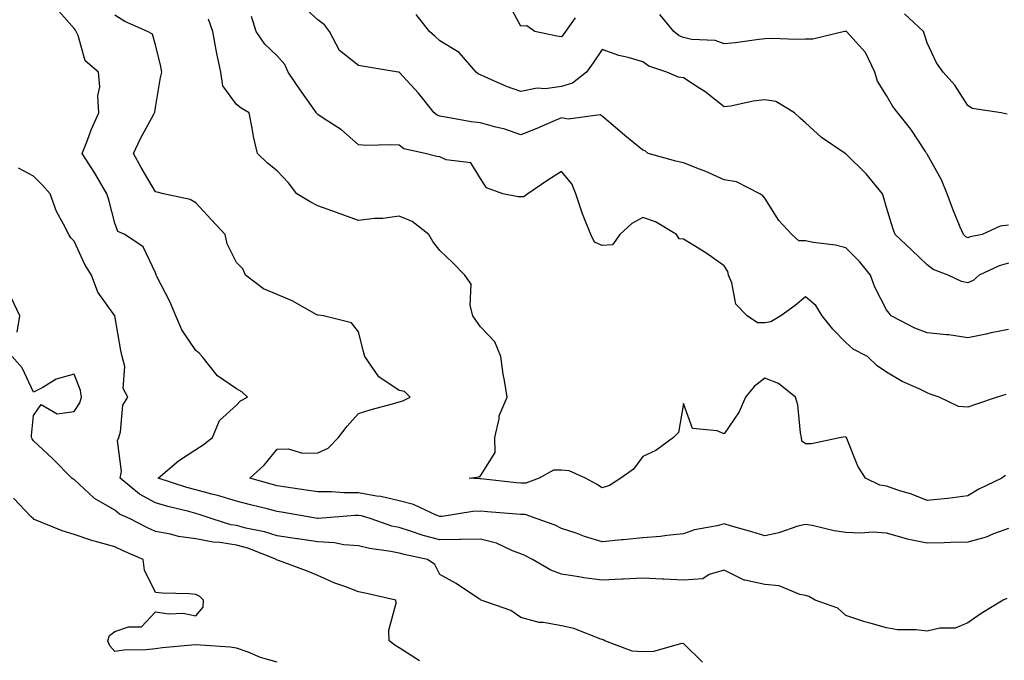
# Model space of a CAD drawing. Units: inches. Extents: x 947363 to 950003, y 7303178 to 7305818.
# Drawn here: x 948565 to 948807, y 7304357 to 7304515 of the extents above; entities that cross this region are included whole.
import ezdxf

# ---------------------------------------------------------------- set-up
doc = ezdxf.new("R2010")
doc.units = ezdxf.units.IN
doc.header["$MEASUREMENT"] = 0
doc.layers.add('Contour_94737303', color=7, linetype='Continuous', true_color=0xe77242)

msp = doc.modelspace()

# ---------------------------------------------------------------- linework, layer by layer
at = {"layer": 'Contour_94737303'}
for points in [[(948808.05, 7304438.55, 3231), (948803.82, 7304437.69, 3231), (948802.54, 7304437.43, 3231), (948798.05, 7304436.52, 3231), (948793.34, 7304437.21, 3231), (948792.77, 7304437.2, 3231), (948788.05, 7304437.72, 3231), (948785.03, 7304438.9, 3231), (948779.2, 7304441.92, 3231), (948778.66, 7304442.53, 3231), (948778.05, 7304443.37, 3231), (948775.14, 7304449.01, 3231), (948774.11, 7304451.92, 3231), (948771.38, 7304455.25, 3231), (948768.05, 7304458.63, 3231), (948765.43, 7304459.3, 3231), (948759.98, 7304459.99, 3231), (948758.05, 7304460.39, 3231), (948756.47, 7304460.34, 3231), (948754.74, 7304461.92, 3231), (948751.48, 7304465.35, 3231), (948748.05, 7304470.91, 3231), (948747.58, 7304471.45, 3231), (948746.85, 7304471.92, 3231), (948741.06, 7304474.93, 3231), (948738.05, 7304475.4, 3231), (948733.56, 7304477.43, 3231), (948731.95, 7304478.02, 3231), (948728.05, 7304479.61, 3231), (948726.15, 7304480.02, 3231), (948719.35, 7304481.92, 3231), (948718.64, 7304482.51, 3231), (948718.05, 7304482.67, 3231), (948713.63, 7304486.34, 3231), (948712.99, 7304486.86, 3231), (948708.05, 7304491.07, 3231), (948707.52, 7304491.39, 3231), (948699.67, 7304490.3, 3231), (948698.05, 7304490.66, 3231), (948695.88, 7304489.75, 3231), (948691.97, 7304488, 3231), (948688.05, 7304486.49, 3231), (948684.04, 7304487.91, 3231), (948681.55, 7304488.42, 3231), (948678.05, 7304489.41, 3231), (948675.79, 7304489.66, 3231), (948669.02, 7304490.95, 3231), (948668.05, 7304491.08, 3231), (948667.44, 7304491.31, 3231), (948666.7, 7304491.92, 3231), (948662.85, 7304496.72, 3231), (948658.05, 7304501.87, 3231), (948658.01, 7304501.88, 3231), (948657.81, 7304501.92, 3231), (948649.45, 7304503.32, 3231), (948648.05, 7304503.56, 3231), (948643.4, 7304507.27, 3231), (948640.94, 7304511.92, 3231), (948639.71, 7304513.58, 3231), (948638.05, 7304514.79, 3231), (948634.31, 7304518.18, 3231)], [(948701.39, 7304515.26, 3229), (948698.97, 7304511.92, 3229), (948698.6, 7304511.37, 3229), (948698.05, 7304510.61, 3229), (948696.91, 7304510.78, 3229), (948691.46, 7304511.92, 3229), (948689.46, 7304513.33, 3229), (948688.05, 7304513.25, 3229), (948684.95, 7304518.82, 3229)], [(948807.63, 7304372.34, 3235), (948806.75, 7304371.92, 3235), (948801.35, 7304368.62, 3235), (948798.05, 7304366.33, 3235), (948794.94, 7304365.03, 3235), (948791.13, 7304365, 3235), (948788.05, 7304364.28, 3235), (948785.36, 7304364.61, 3235), (948780.76, 7304364.63, 3235), (948778.05, 7304365.06, 3235), (948773.65, 7304366.32, 3235), (948772.69, 7304366.56, 3235), (948768.05, 7304368.09, 3235), (948766.07, 7304369.94, 3235), (948760.45, 7304371.92, 3235), (948758.91, 7304372.78, 3235), (948758.05, 7304373.09, 3235), (948756.65, 7304373.32, 3235), (948751.57, 7304375.44, 3235), (948748.05, 7304375.73, 3235), (948743.13, 7304376.84, 3235), (948742.96, 7304376.83, 3235), (948738.05, 7304379.26, 3235), (948734.38, 7304378.25, 3235), (948732.79, 7304377.18, 3235), (948728.05, 7304376.79, 3235), (948723.18, 7304377.05, 3235), (948722.91, 7304377.06, 3235), (948718.05, 7304377.31, 3235), (948713.22, 7304377.09, 3235), (948712.91, 7304377.06, 3235), (948708.05, 7304376.85, 3235), (948703.54, 7304377.41, 3235), (948702.31, 7304377.66, 3235), (948698.05, 7304378.27, 3235), (948695.4, 7304379.27, 3235), (948690.87, 7304381.92, 3235), (948689.02, 7304382.89, 3235), (948688.05, 7304383.28, 3235), (948685.93, 7304384.04, 3235), (948682.06, 7304385.93, 3235), (948678.05, 7304386.89, 3235), (948673.15, 7304386.82, 3235), (948672.96, 7304386.83, 3235), (948668.05, 7304386.78, 3235), (948663.98, 7304387.85, 3235), (948661.12, 7304388.85, 3235), (948658.05, 7304389.78, 3235), (948656.28, 7304390.15, 3235), (948651.14, 7304391.92, 3235), (948648.76, 7304392.63, 3235), (948648.05, 7304392.76, 3235), (948647.21, 7304392.76, 3235), (948638.11, 7304391.98, 3235), (948638.05, 7304391.98, 3235), (948637.98, 7304391.99, 3235), (948629.62, 7304393.49, 3235), (948628.05, 7304393.75, 3235), (948625.6, 7304394.37, 3235), (948621.48, 7304395.35, 3235), (948618.05, 7304396.26, 3235), (948613.71, 7304397.58, 3235), (948611.99, 7304397.98, 3235), (948608.05, 7304399.06, 3235), (948605.79, 7304399.66, 3235), (948598.71, 7304401.92, 3235), (948603.73, 7304406.24, 3235), (948608.05, 7304409.02, 3235), (948609.84, 7304410.13, 3235), (948612.08, 7304411.92, 3235), (948613.81, 7304416.16, 3235), (948618.05, 7304419.91, 3235), (948618.98, 7304420.99, 3235), (948620.7, 7304421.92, 3235), (948619.32, 7304423.19, 3235), (948618.05, 7304423.94, 3235), (948613.31, 7304427.18, 3235), (948609.61, 7304431.92, 3235), (948608.83, 7304432.7, 3235), (948608.05, 7304433.34, 3235), (948604.57, 7304438.44, 3235), (948603.05, 7304441.92, 3235), (948601.59, 7304445.46, 3235), (948598.41, 7304451.56, 3235), (948598.24, 7304451.92, 3235), (948598.21, 7304452.08, 3235), (948598.05, 7304452.51, 3235), (948595.07, 7304458.94, 3235), (948590.52, 7304461.92, 3235), (948588.83, 7304462.7, 3235), (948588.05, 7304464.69, 3235), (948586.6, 7304470.47, 3235), (948586.14, 7304471.92, 3235), (948583.38, 7304476.59, 3235), (948583.14, 7304477.01, 3235), (948580.02, 7304481.92, 3235), (948581.32, 7304485.19, 3235), (948582.23, 7304487.74, 3235), (948584.12, 7304491.92, 3235), (948583.92, 7304496.05, 3235), (948584.39, 7304498.26, 3235), (948584.06, 7304501.92, 3235), (948580.79, 7304504.66, 3235), (948579.05, 7304510.92, 3235), (948578.56, 7304511.92, 3235), (948578.36, 7304512.23, 3235), (948578.05, 7304512.63, 3235), (948573.7, 7304517.57, 3235)], [(948808.05, 7304389.54, 3234), (948804.33, 7304388.2, 3234), (948802.56, 7304387.41, 3234), (948798.05, 7304386.19, 3234), (948793.86, 7304386.11, 3234), (948792.18, 7304386.05, 3234), (948788.05, 7304385.97, 3234), (948783.08, 7304386.95, 3234), (948782.97, 7304387, 3234), (948778.05, 7304388.44, 3234), (948774.74, 7304388.61, 3234), (948771.58, 7304388.39, 3234), (948768.05, 7304388.54, 3234), (948765.12, 7304388.99, 3234), (948759.69, 7304390.28, 3234), (948758.05, 7304390.57, 3234), (948756.22, 7304390.09, 3234), (948751.52, 7304388.45, 3234), (948748.05, 7304387.75, 3234), (948744.85, 7304388.72, 3234), (948739.83, 7304390.14, 3234), (948738.05, 7304390.67, 3234), (948736.31, 7304390.18, 3234), (948730.76, 7304389.21, 3234), (948728.05, 7304388.2, 3234), (948723.98, 7304387.85, 3234), (948722.43, 7304387.54, 3234), (948718.05, 7304387.25, 3234), (948713.2, 7304386.77, 3234), (948712.87, 7304386.74, 3234), (948708.05, 7304386.28, 3234), (948703.67, 7304387.54, 3234), (948701.6, 7304388.37, 3234), (948698.05, 7304389.59, 3234), (948696.47, 7304390.34, 3234), (948692.04, 7304391.92, 3234), (948689.09, 7304392.96, 3234), (948688.05, 7304392.96, 3234), (948686.91, 7304393.06, 3234), (948679.79, 7304393.66, 3234), (948678.05, 7304393.83, 3234), (948676.23, 7304393.74, 3234), (948668.65, 7304392.52, 3234), (948668.05, 7304392.48, 3234), (948667.17, 7304392.8, 3234), (948661.61, 7304395.48, 3234), (948658.05, 7304396.36, 3234), (948653.52, 7304397.39, 3234), (948652.46, 7304397.51, 3234), (948648.05, 7304398.33, 3234), (948644.45, 7304398.32, 3234), (948641.42, 7304398.55, 3234), (948638.05, 7304398.54, 3234), (948635.14, 7304399.01, 3234), (948630.27, 7304399.7, 3234), (948628.05, 7304400.05, 3234), (948626.57, 7304400.44, 3234), (948621.28, 7304401.92, 3234), (948624.85, 7304405.12, 3234), (948628.05, 7304409.09, 3234), (948630.77, 7304409.2, 3234), (948634.26, 7304408.13, 3234), (948638.05, 7304408.21, 3234), (948640.62, 7304409.35, 3234), (948643.1, 7304411.92, 3234), (948645.25, 7304414.72, 3234), (948648.05, 7304417.87, 3234), (948651.13, 7304418.84, 3234), (948656.39, 7304420.26, 3234), (948658.05, 7304420.75, 3234), (948658.98, 7304420.99, 3234), (948660.75, 7304421.92, 3234), (948659.39, 7304423.26, 3234), (948658.05, 7304423.54, 3234), (948653.06, 7304426.93, 3234), (948649.61, 7304431.92, 3234), (948649.29, 7304433.16, 3234), (948648.05, 7304437.96, 3234), (948646.36, 7304440.23, 3234), (948639.4, 7304441.92, 3234), (948638.2, 7304442.07, 3234), (948638.05, 7304442.06, 3234), (948637.77, 7304442.2, 3234), (948631.71, 7304445.58, 3234), (948628.05, 7304447.17, 3234), (948624.69, 7304448.56, 3234), (948620.22, 7304451.92, 3234), (948619.6, 7304453.47, 3234), (948618.05, 7304455.02, 3234), (948615.76, 7304459.63, 3234), (948615.2, 7304461.92, 3234), (948611.79, 7304465.66, 3234), (948608.05, 7304469.72, 3234), (948606.65, 7304470.52, 3234), (948600.04, 7304471.92, 3234), (948598.48, 7304472.35, 3234), (948598.05, 7304472.47, 3234), (948594.55, 7304478.42, 3234), (948592.71, 7304481.92, 3234), (948594.37, 7304485.6, 3234), (948597.69, 7304491.56, 3234), (948597.87, 7304491.92, 3234), (948597.89, 7304492.08, 3234), (948598.05, 7304493.21, 3234), (948599.34, 7304500.63, 3234), (948599.65, 7304501.92, 3234), (948599.43, 7304503.3, 3234), (948598.05, 7304508.66, 3234), (948597.37, 7304511.24, 3234), (948596.14, 7304511.92, 3234), (948590.52, 7304514.39, 3234), (948588.05, 7304515.95, 3234)], [(948807.39, 7304422.58, 3232), (948805.25, 7304421.92, 3232), (948799.89, 7304420.08, 3232), (948798.05, 7304419.42, 3232), (948795.75, 7304419.62, 3232), (948790.96, 7304421.92, 3232), (948788.79, 7304422.66, 3232), (948788.05, 7304422.96, 3232), (948786.02, 7304423.95, 3232), (948781.86, 7304425.73, 3232), (948778.05, 7304428.08, 3232), (948775.75, 7304429.62, 3232), (948773.38, 7304431.92, 3232), (948769.82, 7304433.69, 3232), (948768.05, 7304435.33, 3232), (948764.77, 7304438.64, 3232), (948762.16, 7304441.92, 3232), (948760.6, 7304444.47, 3232), (948758.05, 7304446.6, 3232), (948755.52, 7304444.45, 3232), (948751.97, 7304441.92, 3232), (948749.53, 7304440.44, 3232), (948748.05, 7304440.18, 3232), (948746.29, 7304440.16, 3232), (948743.75, 7304441.92, 3232), (948740.92, 7304444.79, 3232), (948739.95, 7304450.02, 3232), (948739.16, 7304451.92, 3232), (948738.94, 7304452.81, 3232), (948738.05, 7304454.24, 3232), (948733.58, 7304457.45, 3232), (948731.02, 7304458.95, 3232), (948728.05, 7304460.78, 3232), (948727.01, 7304460.88, 3232), (948726.34, 7304461.92, 3232), (948721.17, 7304465.04, 3232), (948718.05, 7304466.13, 3232), (948715.31, 7304464.66, 3232), (948712.42, 7304461.92, 3232), (948710.58, 7304459.39, 3232), (948708.05, 7304459.21, 3232), (948706.18, 7304460.05, 3232), (948705.22, 7304461.92, 3232), (948703.38, 7304466.59, 3232), (948703.18, 7304467.05, 3232), (948701.59, 7304471.92, 3232), (948700.53, 7304474.4, 3232), (948698.05, 7304477.47, 3232), (948694.68, 7304475.29, 3232), (948689.74, 7304471.92, 3232), (948688.74, 7304471.23, 3232), (948688.05, 7304471.19, 3232), (948687.37, 7304471.24, 3232), (948683.61, 7304471.92, 3232), (948679.58, 7304473.45, 3232), (948678.05, 7304475.76, 3232), (948675.7, 7304479.57, 3232), (948669.65, 7304480.32, 3232), (948668.05, 7304481.03, 3232), (948667.3, 7304481.17, 3232), (948664.44, 7304481.92, 3232), (948659.2, 7304483.07, 3232), (948658.05, 7304483.92, 3232), (948655.94, 7304484.03, 3232), (948650.01, 7304483.88, 3232), (948648.05, 7304484, 3232), (948643.88, 7304487.75, 3232), (948639.36, 7304490.61, 3232), (948638.05, 7304491.5, 3232), (948637.83, 7304491.7, 3232), (948637.73, 7304491.92, 3232), (948636.92, 7304493.05, 3232), (948633.66, 7304497.53, 3232), (948630.71, 7304501.92, 3232), (948629.93, 7304503.8, 3232), (948628.05, 7304505.94, 3232), (948624.97, 7304508.84, 3232), (948622.87, 7304511.92, 3232), (948621.73, 7304515.6, 3232)], [(948808.05, 7304454.92, 3230), (948805.73, 7304454.24, 3230), (948800.79, 7304451.92, 3230), (948799.34, 7304450.63, 3230), (948798.05, 7304450.07, 3230), (948796.48, 7304450.35, 3230), (948793.22, 7304451.92, 3230), (948789.49, 7304453.36, 3230), (948788.05, 7304454.51, 3230), (948784.22, 7304458.09, 3230), (948780.14, 7304461.92, 3230), (948779.59, 7304463.46, 3230), (948778.05, 7304468.61, 3230), (948777.32, 7304471.19, 3230), (948777.01, 7304471.92, 3230), (948773.03, 7304476.9, 3230), (948768.05, 7304481.81, 3230), (948767.96, 7304481.83, 3230), (948767.87, 7304481.92, 3230), (948761.98, 7304485.85, 3230), (948758.05, 7304489.44, 3230), (948756.75, 7304490.62, 3230), (948755.34, 7304491.92, 3230), (948750.8, 7304494.67, 3230), (948748.05, 7304495.07, 3230), (948745.2, 7304494.77, 3230), (948739.69, 7304493.56, 3230), (948738.05, 7304493.35, 3230), (948733.28, 7304497.15, 3230), (948732.08, 7304497.89, 3230), (948728.05, 7304500.48, 3230), (948726.83, 7304500.7, 3230), (948723.96, 7304501.92, 3230), (948719.53, 7304503.4, 3230), (948718.05, 7304504.45, 3230), (948714.46, 7304505.51, 3230), (948712.17, 7304506.04, 3230), (948708.05, 7304507.51, 3230), (948705.78, 7304504.19, 3230), (948704.17, 7304501.92, 3230), (948700.75, 7304499.22, 3230), (948698.05, 7304498.36, 3230), (948693.97, 7304497.84, 3230), (948692.04, 7304497.93, 3230), (948688.05, 7304497.16, 3230), (948684.48, 7304498.35, 3230), (948679.19, 7304500.78, 3230), (948678.05, 7304501.24, 3230), (948677.58, 7304501.45, 3230), (948677.01, 7304501.92, 3230), (948672.87, 7304506.74, 3230), (948668.05, 7304509.63, 3230), (948666.87, 7304510.74, 3230), (948665.54, 7304511.92, 3230), (948662.21, 7304516.08, 3230)], [(948808.05, 7304464.27, 3229), (948805.96, 7304464.01, 3229), (948801.58, 7304461.92, 3229), (948798.61, 7304461.36, 3229), (948798.05, 7304461.15, 3229), (948797.53, 7304461.4, 3229), (948796.94, 7304461.92, 3229), (948796.19, 7304463.78, 3229), (948794.31, 7304468.18, 3229), (948792.97, 7304471.92, 3229), (948791.56, 7304475.43, 3229), (948788.05, 7304481.68, 3229), (948787.96, 7304481.83, 3229), (948787.9, 7304481.92, 3229), (948787.59, 7304482.38, 3229), (948784.04, 7304487.91, 3229), (948780.8, 7304491.92, 3229), (948779.57, 7304493.44, 3229), (948778.05, 7304496.19, 3229), (948775.81, 7304499.68, 3229), (948775.14, 7304501.92, 3229), (948772.84, 7304506.71, 3229), (948768.99, 7304510.98, 3229), (948768.19, 7304511.92, 3229), (948768.08, 7304511.95, 3229), (948768.05, 7304511.96, 3229), (948768.01, 7304511.96, 3229), (948767.7, 7304511.92, 3229), (948759.9, 7304510.07, 3229), (948758.05, 7304510.05, 3229), (948756.06, 7304509.93, 3229), (948749.75, 7304510.22, 3229), (948748.05, 7304510.08, 3229), (948746.03, 7304509.9, 3229), (948740.84, 7304509.13, 3229), (948738.05, 7304508.9, 3229), (948735.87, 7304509.74, 3229), (948730.01, 7304509.96, 3229), (948728.05, 7304510.42, 3229), (948727.01, 7304510.88, 3229), (948725.66, 7304511.92, 3229), (948722.23, 7304516.1, 3229)], [(948807.73, 7304491.6, 3228), (948806.24, 7304491.92, 3228), (948799.09, 7304492.96, 3228), (948798.05, 7304493.72, 3228), (948794.86, 7304498.73, 3228), (948791.93, 7304501.92, 3228), (948790.34, 7304504.21, 3228), (948788.05, 7304509.14, 3228), (948787.34, 7304511.21, 3228), (948787.14, 7304511.92, 3228), (948782.43, 7304516.3, 3228)], [(948807.34, 7304402.63, 3233), (948806.39, 7304401.92, 3233), (948800.71, 7304399.26, 3233), (948798.05, 7304397.59, 3233), (948793.08, 7304396.95, 3233), (948793.03, 7304396.94, 3233), (948788.05, 7304396.42, 3233), (948784.17, 7304398.04, 3233), (948781.04, 7304398.93, 3233), (948778.05, 7304399.97, 3233), (948776.36, 7304400.23, 3233), (948772.87, 7304401.92, 3233), (948770.99, 7304404.86, 3233), (948768.27, 7304411.7, 3233), (948768.17, 7304411.92, 3233), (948768.11, 7304411.98, 3233), (948768.05, 7304412.02, 3233), (948767.89, 7304412.08, 3233), (948766.83, 7304411.92, 3233), (948759.59, 7304410.38, 3233), (948758.05, 7304410.4, 3233), (948757.15, 7304411.02, 3233), (948757.13, 7304411.92, 3233), (948756.89, 7304413.08, 3233), (948756.17, 7304420.04, 3233), (948755.65, 7304421.92, 3233), (948751.42, 7304425.29, 3233), (948748.05, 7304426.58, 3233), (948745.48, 7304424.49, 3233), (948743.28, 7304421.92, 3233), (948741.73, 7304418.24, 3233), (948738.05, 7304412.84, 3233), (948736.34, 7304413.63, 3233), (948730.29, 7304414.16, 3233), (948728.05, 7304420.3, 3233), (948726.82, 7304413.15, 3233), (948725.6, 7304411.92, 3233), (948721.21, 7304408.76, 3233), (948718.05, 7304407.27, 3233), (948715.77, 7304404.2, 3233), (948712.62, 7304401.92, 3233), (948709.8, 7304400.17, 3233), (948708.05, 7304399.57, 3233), (948706.6, 7304400.47, 3233), (948703.96, 7304401.92, 3233), (948699.87, 7304403.74, 3233), (948698.05, 7304403.95, 3233), (948696.09, 7304403.88, 3233), (948692.53, 7304401.92, 3233), (948689.24, 7304400.73, 3233), (948688.05, 7304400.72, 3233), (948686.96, 7304400.83, 3233), (948678.2, 7304401.77, 3233), (948678.05, 7304401.79, 3233), (948677.91, 7304401.78, 3233), (948675.29, 7304401.92, 3233), (948677.66, 7304402.31, 3233), (948678.05, 7304402.51, 3233), (948681.72, 7304408.25, 3233), (948681.62, 7304411.92, 3233), (948682.69, 7304416.56, 3233), (948682.69, 7304417.28, 3233), (948684.62, 7304421.92, 3233), (948684.02, 7304425.95, 3233), (948683.65, 7304427.52, 3233), (948683.12, 7304431.92, 3233), (948681.65, 7304435.52, 3233), (948678.05, 7304439.21, 3233), (948676.96, 7304440.83, 3233), (948676.22, 7304441.92, 3233), (948675.55, 7304444.42, 3233), (948675.8, 7304449.67, 3233), (948674.26, 7304451.92, 3233), (948671.16, 7304455.03, 3233), (948668.05, 7304457.97, 3233), (948666.32, 7304460.19, 3233), (948665.34, 7304461.92, 3233), (948661.28, 7304465.15, 3233), (948658.05, 7304466.49, 3233), (948654.07, 7304465.9, 3233), (948652, 7304465.87, 3233), (948648.05, 7304465.41, 3233), (948643.26, 7304467.13, 3233), (948642.6, 7304467.37, 3233), (948638.05, 7304469, 3233), (948636.13, 7304470, 3233), (948632.85, 7304471.92, 3233), (948630.82, 7304474.69, 3233), (948628.05, 7304477.64, 3233), (948625.63, 7304479.5, 3233), (948623.16, 7304481.92, 3233), (948622.21, 7304486.08, 3233), (948621.89, 7304488.08, 3233), (948621.12, 7304491.92, 3233), (948619.15, 7304493.02, 3233), (948618.05, 7304493.96, 3233), (948614.69, 7304498.56, 3233), (948614.2, 7304501.92, 3233), (948613.09, 7304506.88, 3233), (948613.07, 7304506.94, 3233), (948612.22, 7304511.92, 3233), (948611.12, 7304514.99, 3233)], [(948732.75, 7304356.62, 3236), (948728.05, 7304361.2, 3236), (948727.29, 7304361.16, 3236), (948720.69, 7304359.28, 3236), (948718.05, 7304359.21, 3236), (948715.45, 7304359.32, 3236), (948708.72, 7304361.92, 3236), (948708.26, 7304362.13, 3236), (948708.05, 7304362.18, 3236), (948707.67, 7304362.3, 3236), (948701.06, 7304364.93, 3236), (948698.05, 7304365.59, 3236), (948693.59, 7304366.38, 3236), (948692.5, 7304366.37, 3236), (948688.05, 7304367.65, 3236), (948685.52, 7304369.39, 3236), (948678.28, 7304371.92, 3236), (948678.11, 7304371.98, 3236), (948678.05, 7304372.08, 3236), (948677.62, 7304372.35, 3236), (948672.13, 7304376, 3236), (948668.05, 7304378.25, 3236), (948666.81, 7304380.68, 3236), (948665.04, 7304381.92, 3236), (948659.26, 7304383.13, 3236), (948658.05, 7304383.49, 3236), (948656.05, 7304383.92, 3236), (948650.72, 7304384.59, 3236), (948648.05, 7304385.29, 3236), (948644.41, 7304385.56, 3236), (948642.18, 7304386.05, 3236), (948638.05, 7304386.28, 3236), (948633.12, 7304386.99, 3236), (948632.96, 7304387.01, 3236), (948628.05, 7304387.74, 3236), (948624.9, 7304388.77, 3236), (948620.31, 7304389.66, 3236), (948618.05, 7304390.27, 3236), (948616.61, 7304390.48, 3236), (948612, 7304391.92, 3236), (948609.08, 7304392.95, 3236), (948608.05, 7304393.22, 3236), (948606.26, 7304393.71, 3236), (948601.09, 7304394.96, 3236), (948598.05, 7304395.84, 3236), (948594.11, 7304397.98, 3236), (948589.42, 7304401.92, 3236), (948589.75, 7304403.62, 3236), (948588.73, 7304411.24, 3236), (948589.05, 7304411.92, 3236), (948589.5, 7304413.37, 3236), (948590.07, 7304419.9, 3236), (948591.3, 7304421.92, 3236), (948590.13, 7304424, 3236), (948590.5, 7304429.47, 3236), (948589.92, 7304431.92, 3236), (948589.52, 7304433.39, 3236), (948588.05, 7304441.9, 3236), (948588.05, 7304441.92, 3236), (948583.89, 7304447.76, 3236), (948582.35, 7304451.92, 3236), (948580.71, 7304454.58, 3236), (948578.05, 7304460.27, 3236), (948577.27, 7304461.14, 3236), (948576.73, 7304461.92, 3236), (948575.47, 7304464.5, 3236), (948573.73, 7304467.6, 3236), (948572.13, 7304471.92, 3236), (948570.24, 7304474.11, 3236), (948568.05, 7304476.29, 3236), (948564.37, 7304478.24, 3236)], [(948564, 7304437.87, 3237), (948564.73, 7304441.92, 3237), (948562.52, 7304446.39, 3237)], [(948663.04, 7304356.93, 3237), (948658.05, 7304360.14, 3237), (948656.97, 7304360.84, 3237), (948655.64, 7304361.92, 3237), (948655.48, 7304364.49, 3237), (948657.32, 7304371.19, 3237), (948657.22, 7304371.92, 3237), (948649.72, 7304373.59, 3237), (948648.05, 7304373.99, 3237), (948644.71, 7304375.26, 3237), (948642.2, 7304376.07, 3237), (948638.05, 7304377.97, 3237), (948635.23, 7304379.1, 3237), (948628.33, 7304381.64, 3237), (948628.05, 7304381.74, 3237), (948627.95, 7304381.82, 3237), (948627.9, 7304381.92, 3237), (948620.83, 7304384.7, 3237), (948618.05, 7304385.45, 3237), (948613.88, 7304386.09, 3237), (948612.29, 7304386.16, 3237), (948608.05, 7304387.02, 3237), (948603.74, 7304387.61, 3237), (948601.81, 7304388.16, 3237), (948598.05, 7304388.83, 3237), (948595.93, 7304389.8, 3237), (948591.87, 7304391.92, 3237), (948589.25, 7304393.12, 3237), (948588.05, 7304394.08, 3237), (948583.09, 7304396.96, 3237), (948581.79, 7304398.18, 3237), (948578.05, 7304401.61, 3237), (948577.84, 7304401.71, 3237), (948577.46, 7304401.92, 3237), (948572.82, 7304406.69, 3237), (948568.05, 7304411.14, 3237), (948567.75, 7304411.62, 3237), (948567.53, 7304411.92, 3237), (948567.56, 7304412.41, 3237), (948568.05, 7304417.37, 3237), (948569.92, 7304420.05, 3237), (948573.9, 7304417.77, 3237), (948578.05, 7304418.35, 3237), (948579.49, 7304420.48, 3237), (948579.88, 7304421.92, 3237), (948579.63, 7304423.5, 3237), (948578.05, 7304427.52, 3237), (948573.67, 7304426.3, 3237), (948570.36, 7304424.23, 3237), (948568.05, 7304423.12, 3237), (948565.24, 7304429.11, 3237), (948562.84, 7304431.92, 3237)], [(948628.05, 7304356.61, 3238), (948623.95, 7304357.82, 3238), (948620.89, 7304359.08, 3238), (948618.05, 7304360.08, 3238), (948616.45, 7304360.32, 3238), (948609.18, 7304360.79, 3238), (948608.05, 7304360.93, 3238), (948606.92, 7304360.79, 3238), (948599.78, 7304360.19, 3238), (948598.05, 7304359.95, 3238), (948595.78, 7304359.65, 3238), (948590.34, 7304359.63, 3238), (948588.05, 7304359.23, 3238), (948586.83, 7304360.7, 3238), (948586.37, 7304361.92, 3238), (948586.79, 7304363.18, 3238), (948588.05, 7304364.18, 3238), (948591.46, 7304365.33, 3238), (948594.67, 7304365.3, 3238), (948598.05, 7304369.04, 3238), (948601.4, 7304368.57, 3238), (948604.86, 7304368.73, 3238), (948608.05, 7304368.03, 3238), (948609.78, 7304370.19, 3238), (948609.87, 7304371.92, 3238), (948608.96, 7304372.83, 3238), (948608.05, 7304373.34, 3238), (948606.49, 7304373.48, 3238), (948599.76, 7304373.63, 3238), (948598.05, 7304373.82, 3238), (948595.4, 7304379.27, 3238), (948595.01, 7304381.92, 3238), (948590.15, 7304384.02, 3238), (948588.05, 7304385.06, 3238), (948583.68, 7304386.29, 3238), (948582.62, 7304386.49, 3238), (948578.05, 7304388.11, 3238), (948575.1, 7304388.97, 3238), (948568.09, 7304391.88, 3238), (948568.05, 7304391.9, 3238), (948568.03, 7304391.9, 3238), (948568.03, 7304391.92, 3238), (948567.52, 7304392.45, 3238), (948563.16, 7304397.03, 3238)]]:
    msp.add_polyline3d(points, dxfattribs=at)

doc.saveas('drawing.dxf')
